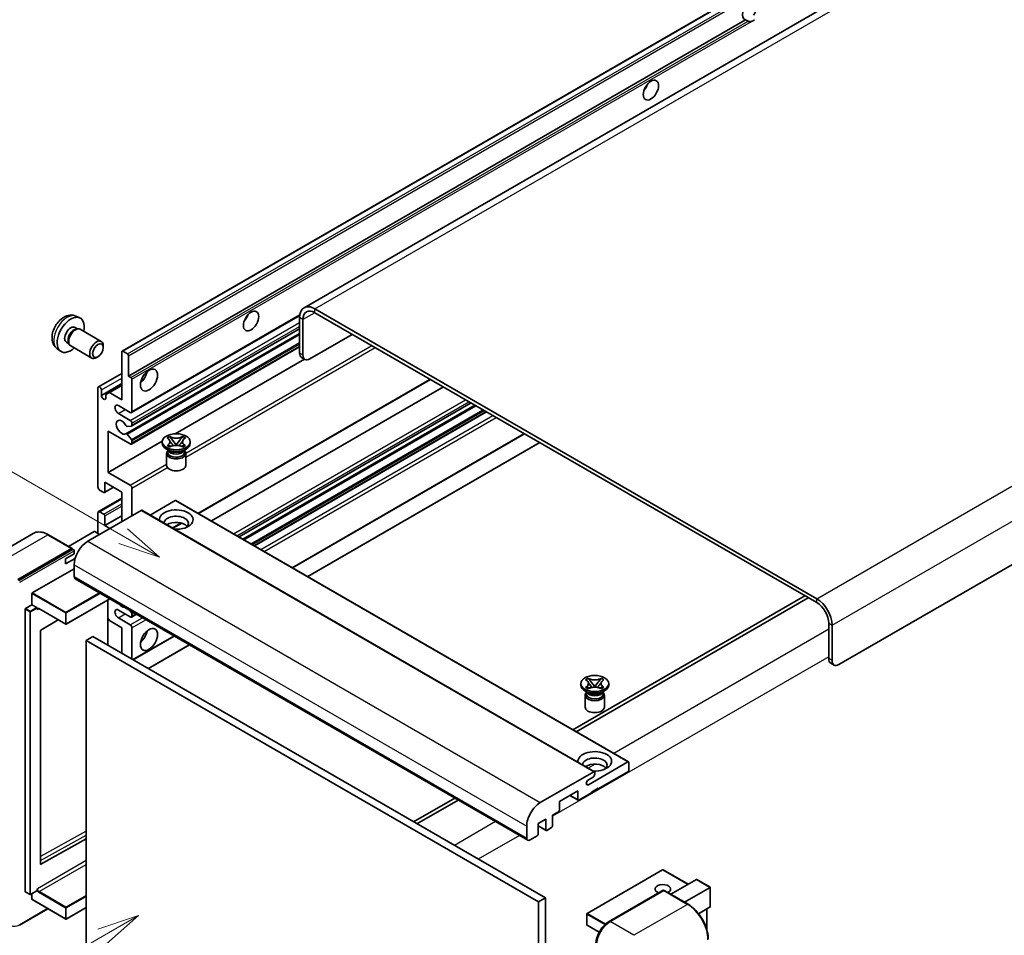
# Model space of a CAD drawing. Units: millimetres. Extents: x -2 to 10625, y 2 to 1547.
# Drawn here: x 117 to 351, y 706 to 924 of the extents above; entities that cross this region are included whole.
import ezdxf

# ---------------------------------------------------------------- set-up
doc = ezdxf.new("R2010")
doc.units = ezdxf.units.MM
doc.layers.add('Symbol (TK)', color=100, linetype='Continuous', lineweight=18, true_color=0x00ff3f)
doc.layers.add('Visible (ISO)', color=7, linetype='Continuous', lineweight=35)
doc.layers.add('Visible Narrow (ISO)', color=7, linetype='Continuous', lineweight=25)
doc.styles.add('Note Text (TK2)', font='MS PGothic.ttf')

# ---------------------------------------------------------------- blocks, each defined once
blk = doc.blocks.new('バルーン11')
at = {"layer": 'Symbol (TK)', "color": 100, "true_color": 0x00ff40}
for p, q in [((50.396, 207.835), (40.704, 213.431)), ((52.561, 206.585), (50.646, 208.268)), ((50.396, 207.835), (52.561, 206.585)), ((50.146, 207.402), (52.561, 206.585))]:
    blk.add_line(p, q, dxfattribs=at)
at = {"layer": 'Symbol (TK)'}
blk.add_circle((38.106, 214.931), 3, dxfattribs=at)
at = {"layer": 'Symbol (TK)', "color": 7, "insert": (38.106, 214.913), "char_height": 2, "attachment_point": 5, "style": 'Note Text (TK2)'}
blk.add_mtext('4', dxfattribs=at)
blk = doc.blocks.new('バルーン13')
at = {"layer": 'Symbol (TK)', "color": 100, "true_color": 0x00ff40}
for p, q in [((51.312, 185.321), (48.897, 184.504)), ((49.147, 184.071), (51.312, 185.321)), ((49.397, 183.638), (51.312, 185.321)), ((49.147, 184.071), (41.49, 179.65))]:
    blk.add_line(p, q, dxfattribs=at)
at = {"layer": 'Symbol (TK)'}
blk.add_circle((38.892, 178.15), 3, dxfattribs=at)
at = {"layer": 'Symbol (TK)', "color": 7, "insert": (38.892, 178.126), "char_height": 2, "attachment_point": 5, "style": 'Note Text (TK2)'}
blk.add_mtext('1', dxfattribs=at)

msp = doc.modelspace()

# ---------------------------------------------------------------- linework, layer by layer
at = {"layer": 'Visible (ISO)'}
for p, q in [((345.5412, 948.4404), (184.3208, 855.3598)), ((141.1023, 845.0675), (300.7064, 937.215)), ((142.6476, 839.1251), (289.1918, 923.7324)), ((289.7574, 923.4058), (289.1918, 923.7324)), ((470.9471, 862.8035), (311.343, 770.656)), ((143.3373, 830.4652), (183.2861, 853.5297)), ((306.0903, 786.2861), (186.8922, 855.1051)), ((306.0903, 785.353), (186.8922, 854.172)), ((130.1441, 853.3567), (131.0494, 852.9561)), ((183.2557, 853.0055), (183.2557, 844.6073)), ((184.0638, 852.539), (184.0638, 844.1407)), ((129.9296, 850.69), (130.5276, 850.3448)), ((130.2873, 850.3313), (130.7057, 850.3548)), ((131.1837, 850.2493), (136.1702, 847.3704)), ((142.0128, 825.4546), (183.2557, 849.2662)), ((143.3847, 827.2944), (183.2557, 850.3139)), ((185.6801, 843.2076), (195.7816, 849.0397)), ((127.8894, 847.1561), (128.4873, 846.8109)), ((128.3789, 847.0257), (128.5677, 846.6516)), ((125.6871, 845.637), (126.4868, 845.0533)), ((128.898, 846.2904), (133.8845, 843.4114)), ((136.6437, 845.9236), (136.6436, 846.3245)), ((141.0313, 833.5263), (141.0313, 844.9105)), ((141.2738, 845.0505), (142.4051, 844.3973)), ((143.3373, 823.0001), (183.2557, 846.047)), ((135.3742, 843.7247), (135.027, 843.5244)), ((142.6476, 843.9774), (142.6476, 839.1251)), ((153.7103, 825.4497), (184.4045, 843.171)), ((184.5372, 843.0944), (183.7291, 843.5609)), ((135.4928, 836.5873), (141.0313, 839.7849)), ((136.1826, 834.5527), (141.0313, 837.3521)), ((142.6476, 839.1251), (143.2133, 838.7985)), ((143.4557, 838.3786), (143.4557, 830.7268)), ((159.2394, 806.5199), (214.3337, 838.3286)), ((135.3745, 812.7639), (135.3745, 836.3257)), ((136.1826, 835.8591), (136.1826, 834.5527)), ((137.2736, 834.7627), (138.0817, 835.2292)), ((138.0817, 835.2292), (141.0313, 836.9322)), ((138.0817, 835.2292), (141.0313, 833.5263)), ((162.3045, 804.7502), (217.3989, 836.559)), ((137.2736, 833.9228), (137.2736, 834.7627)), ((168.8943, 800.9456), (223.9886, 832.7543)), ((143.0516, 830.4936), (140.2232, 832.1265)), ((140.2232, 830.2603), (143.0516, 828.6273)), ((169.7855, 800.4311), (224.8798, 832.2398)), ((172.5734, 798.8215), (227.6677, 830.6302)), ((143.4557, 827.9274), (143.4557, 827.4514)), ((137.7988, 826.0611), (137.7988, 816.2632)), ((143.0516, 823.0284), (137.7988, 826.0611)), ((143.3345, 827.2789), (142.3055, 827.187)), ((181.5575, 793.6346), (236.6518, 825.4433)), ((137.7988, 816.2632), (150.6565, 823.6866)), ((142.3029, 825.3333), (143.332, 824.072)), ((143.4557, 823.7565), (143.4557, 823.2617)), ((150.647, 823.1684), (150.647, 823.5417)), ((151.7928, 824.4359), (152.4124, 824.7936)), ((151.8548, 824.4002), (151.7928, 824.4359)), ((152.4124, 824.7936), (152.4743, 824.7579)), ((152.4124, 824.7936), (152.4834, 824.702)), ((153.1166, 823.8857), (153.9605, 822.7976)), ((153.9621, 822.7976), (154.806, 823.8857)), ((155.4391, 824.702), (155.5102, 824.7936)), ((155.4482, 824.7579), (155.5102, 824.7936)), ((155.5102, 824.7936), (156.1297, 824.4359)), ((156.1297, 824.4359), (156.0678, 824.4002)), ((157.2756, 823.1684), (157.2756, 823.5417)), ((185.194, 791.535), (240.2883, 823.3437)), ((152.345, 821.3954), (151.6177, 821.8154)), ((151.6756, 820.7772), (151.6756, 817.9428)), ((151.7928, 822.6474), (151.8548, 822.6832)), ((152.4124, 822.2897), (151.7928, 822.6474)), ((151.7928, 822.6474), (151.8639, 822.6378)), ((152.0689, 821.4096), (151.9516, 821.6226)), ((151.9756, 821.5791), (151.9756, 821.0222)), ((152.4743, 822.3255), (152.4124, 822.2897)), ((152.497, 822.5526), (152.865, 822.503)), ((153.7507, 822.675), (153.9613, 822.7966)), ((153.9613, 822.797), (153.9613, 822.7966)), ((153.9613, 822.7966), (154.1719, 822.675)), ((155.0575, 822.503), (155.4255, 822.5526)), ((155.5102, 822.2897), (155.4482, 822.3255)), ((156.1297, 822.6474), (155.5102, 822.2897)), ((155.5775, 821.3954), (156.3048, 821.8154)), ((155.8536, 821.4096), (155.9709, 821.6226)), ((155.947, 821.5791), (155.947, 821.0222)), ((156.0587, 822.6378), (156.1297, 822.6474)), ((156.0678, 822.6832), (156.1297, 822.6474)), ((156.247, 820.7772), (156.247, 817.9428)), ((137.7988, 816.2632), (143.0516, 813.2305)), ((136.9907, 813.9303), (136.9907, 811.6441)), ((141.0313, 811.5975), (136.9907, 813.9303)), ((136.7483, 811.5042), (135.7785, 812.0641)), ((136.9197, 811.4872), (139.071, 812.7293)), ((141.0313, 804.5989), (141.0313, 811.5975)), ((143.4557, 812.5306), (143.4557, 805.9987)), ((135.4928, 806.9601), (141.0313, 810.1578)), ((153.7188, 809.5912), (147.7583, 806.1499)), ((153.8903, 809.6082), (261.3705, 747.5545)), ((145.6376, 807.2584), (132.9501, 799.9333)), ((135.7785, 806.9318), (136.7483, 806.3719)), ((145.809, 807.2754), (253.2893, 745.2216)), ((135.3745, 801.7995), (135.3745, 806.6985)), ((136.9907, 803.6658), (141.0313, 805.9987)), ((136.9907, 805.952), (136.9907, 803.6658)), ((134.4855, 802.2194), (128.3871, 798.6985)), ((135.7785, 801.5662), (134.6472, 802.2194)), ((136.9907, 803.6658), (138.2029, 802.966)), ((153.1785, 803.0206), (155.2791, 804.2334)), ((120.0261, 801.7892), (107.2982, 794.4408)), ((129.2544, 798.1978), (123.5975, 801.4638)), ((116.3836, 790.8351), (129.1115, 798.1836)), ((116.3836, 790.6485), (129.3095, 798.1113)), ((129.3095, 798.1113), (129.5115, 797.9946)), ((129.7176, 796.9005), (129.7176, 797.6471)), ((127.6973, 795.7341), (129.7176, 796.9005)), ((127.6973, 794.5677), (129.9535, 795.8703)), ((127.6973, 794.5677), (127.6973, 795.7341)), ((119.7777, 787.6625), (129.7176, 793.4013)), ((129.7176, 794.3344), (129.7176, 791.535)), ((129.9543, 791.0118), (237.4345, 728.9581)), ((119.6969, 784.8164), (119.6969, 787.5225)), ((138.2249, 786.2368), (127.8353, 780.2384)), ((137.7515, 785.9635), (137.7515, 775.2324)), ((303.2618, 786.9859), (248.1675, 755.1772)), ((248.9756, 754.7107), (304.0699, 786.5194)), ((118.0807, 716.7906), (118.0807, 783.7899)), ((118.1615, 783.9299), (119.6969, 784.8164)), ((119.6969, 784.8164), (120.8283, 784.1632)), ((120.9091, 783.9595), (120.9091, 784.0232)), ((121.3368, 783.9243), (127.721, 780.2384)), ((143.0516, 781.9703), (140.2232, 783.6033)), ((142.8924, 783.542), (143.3345, 782.9921)), ((125.9382, 781.2677), (121.7967, 778.7984)), ((138.0817, 781.1072), (137.7515, 781.6791)), ((141.0313, 779.4042), (138.0817, 781.1072)), ((140.2232, 781.737), (143.0516, 780.104)), ((143.3373, 781.942), (144.5005, 782.6136)), ((143.4557, 782.6797), (143.4557, 782.2036)), ((121.7172, 778.6592), (121.7172, 723.321)), ((141.0313, 773.3388), (141.0313, 779.4042)), ((143.4557, 779.4042), (143.4557, 771.9391)), ((308.9187, 772.0557), (308.9187, 780.454)), ((309.7268, 771.5892), (309.7268, 779.9874)), ((134.1623, 777.3046), (132.546, 776.3715)), ((132.546, 703.5867), (132.546, 776.3715)), ((132.546, 776.3715), (240.0263, 714.3178)), ((134.1623, 777.3046), (241.6425, 715.2509)), ((143.7177, 771.7878), (153.4845, 777.4266)), ((147.3543, 769.6882), (157.1211, 775.3271)), ((309.3921, 771.0094), (310.2002, 770.5428)), ((251.1918, 767.0479), (251.8114, 767.4056)), ((251.2538, 767.0121), (251.1918, 767.0479)), ((251.8114, 767.4056), (251.8733, 767.3698)), ((251.8114, 767.4056), (251.8824, 767.314)), ((254.8381, 767.314), (254.9092, 767.4056)), ((254.8472, 767.3698), (254.9092, 767.4056)), ((254.9092, 767.4056), (255.5287, 767.0479)), ((255.5287, 767.0479), (255.4668, 767.0121)), ((250.046, 765.7804), (250.046, 766.1536)), ((251.1918, 765.2594), (251.2538, 765.2951)), ((251.8114, 764.9017), (251.1918, 765.2594)), ((251.1918, 765.2594), (251.2629, 765.2498)), ((251.8733, 764.9374), (251.8114, 764.9017)), ((251.896, 765.1645), (252.264, 765.115)), ((252.5156, 766.4976), (253.3595, 765.4096)), ((253.1497, 765.2869), (253.3603, 765.4085)), ((253.3603, 765.409), (253.3603, 765.4085)), ((253.3603, 765.4085), (253.5709, 765.2869)), ((253.3611, 765.4096), (254.205, 766.4976)), ((254.4565, 765.115), (254.8245, 765.1645)), ((254.9092, 764.9017), (254.8472, 764.9374)), ((255.5287, 765.2594), (254.9092, 764.9017)), ((255.4577, 765.2498), (255.5287, 765.2594)), ((255.4668, 765.2951), (255.5287, 765.2594)), ((256.6746, 765.7804), (256.6746, 766.1536)), ((251.744, 764.0074), (251.0167, 764.4273)), ((251.0746, 763.3892), (251.0746, 760.5548)), ((251.4679, 764.0216), (251.3507, 764.2345)), ((251.3746, 764.1911), (251.3746, 763.6341)), ((254.9765, 764.0074), (255.7038, 764.4273)), ((255.2526, 764.0216), (255.3699, 764.2345)), ((255.346, 764.1911), (255.346, 763.6341)), ((255.646, 763.3892), (255.646, 760.5548)), ((251.8451, 742.137), (261.1991, 747.5375)), ((261.4415, 747.3975), (261.4415, 745.6246)), ((240.4303, 737.8795), (253.1179, 745.2047)), ((252.9562, 743.9449), (251.8451, 743.3034)), ((253.3603, 745.0647), (253.3603, 744.6448)), ((261.1991, 745.2047), (254.1684, 741.1455)), ((254.1684, 741.3321), (252.5522, 740.399)), ((254.1684, 741.1455), (254.1684, 741.3321)), ((220.0946, 738.9693), (210.3278, 733.3305)), ((249.3197, 740.6789), (244.9558, 738.1595)), ((247.4414, 739.5945), (249.3907, 738.4691)), ((249.3197, 738.626), (249.3197, 740.6789)), ((252.5522, 740.2124), (249.5621, 738.4861)), ((252.5522, 740.399), (252.5522, 740.2124)), ((254.0068, 741.2388), (254.1684, 741.1455)), ((211.1359, 732.8639), (220.9027, 738.5027)), ((244.9558, 738.1595), (244.9558, 736.1065)), ((244.7134, 735.6866), (243.3396, 734.8935)), ((243.3396, 734.8935), (243.3396, 732.374)), ((237.1978, 729.4813), (237.1978, 732.2807)), ((241.7233, 733.9603), (239.9455, 732.9339)), ((239.9455, 732.9339), (239.9455, 730.4144)), ((239.9455, 732.3513), (241.7943, 731.2839)), ((241.7233, 731.4409), (241.7233, 733.9603)), ((243.0971, 731.9541), (241.9658, 731.3009)), ((239.703, 729.9945), (238.006, 729.0147)), ((121.7967, 723.2736), (132.546, 729.2768)), ((269.4656, 721.9285), (251.5253, 711.5707)), ((275.5363, 718.4895), (269.5799, 721.9285)), ((271.4247, 716.1157), (277.5231, 719.6366)), ((280.7891, 717.7897), (277.6039, 719.6286)), ((118.1043, 716.7383), (119.2357, 716.0851)), ((120.8854, 716.9715), (119.35, 716.0851)), ((119.6969, 714.9243), (119.6969, 716.2853)), ((120.9091, 717.0239), (120.9091, 717.0876)), ((256.6519, 709.5962), (269.5819, 717.0613)), ((269.7248, 717.0005), (256.9968, 709.6521)), ((269.7207, 717.0448), (269.7652, 717.0191)), ((275.5245, 713.7487), (269.8676, 717.0147)), ((274.6572, 714.2494), (280.7556, 717.7704)), ((280.7556, 717.7704), (280.7891, 717.7897)), ((280.7891, 717.7897), (280.7891, 713.1787)), ((119.7206, 714.872), (127.721, 710.2529)), ((241.6425, 715.2509), (240.0263, 714.3178)), ((240.0263, 714.3178), (240.0263, 641.5329)), ((241.6425, 715.2509), (241.6425, 642.4661)), ((116.7285, 708.7748), (123.5049, 712.6871)), ((132.546, 712.9727), (127.8353, 710.2529)), ((251.4681, 711.4717), (251.4681, 708.8589)), ((280.7556, 713.1047), (278.0083, 711.5185)), ((279.981, 712.6574), (279.981, 707.6801)), ((254.3854, 707.1086), (251.5253, 708.7599))]:
    msp.add_line(p, q, dxfattribs=at)
for centre, start, end in [((127.7781, 780.3373), 240, 300), ((269.5227, 721.8295), 60, 120), ((119.2928, 716.184), 240, 300), ((251.5824, 711.4717), 120, 180), ((127.7781, 710.3519), 240, 300), ((251.5824, 708.8589), 180, 240)]:
    msp.add_arc(centre, 0.1143, start, end, dxfattribs=at)
for centre, major_axis, start_param, end_param in [((290.1298, 925.907), (-1.2, -2.0785), 1.37108371, 6.48289793), ((290.938, 925.4404), (-1.2, -2.0785), 0.56674497, 1.00405136), ((264.2699, 908.4107), (1.2857, 2.2269), 4.37255207, 5.05222589), ((169.3156, 853.5887), (1.2857, 2.2269), 4.37255207, 5.05222589), ((186.8922, 850.906), (-2.5714, 4.4538), 5.49778714, 7.06858347), ((186.8922, 850.906), (-2, 3.4641), 5.49778714, 7.06858347), ((128.9095, 848.923), (2.2857, 3.959), 5.23598776, 10.47197551), ((128.9095, 848.923), (1.0201, 1.7669), 0, 3.14159264), ((129.6938, 848.4702), (1.0201, 1.7669), 0.36144194, 2.78015071), ((130.0409, 848.2698), (1.1429, 1.9795), 0, 3.14159265), ((135.0274, 845.3909), (1.1429, 1.9795), 5.49801994, 10.20994333), ((141.2738, 844.7706), (-0.1714, 0.2969), 5.49778714, 7.06858347), ((142.4051, 844.1174), (0.1714, -0.2969), 0.78539816, 2.35619449), ((184.8719, 845.5404), (-1.1429, -1.9795), 5.49778714, 6.28318531), ((185.6801, 845.0738), (-1.1429, -1.9795), 5.49778714, 7.06858347), ((145.0719, 839.5917), (1.4286, 2.4744), 4.15479015, 5.26998781), ((143.2133, 838.5185), (0.1714, -0.2969), 0.78539816, 2.35619449), ((135.7785, 836.0924), (-0.2857, 0.4949), 3.92699082, 7.06858347), ((136.7281, 834.3121), (0.3884, -0.6727), 4.04450246, 6.95107183), ((140.2232, 831.1934), (-0.5714, 0.9897), 5.49778714, 8.6393798), ((143.0516, 830.9601), (0.2857, -0.4949), 5.49778714, 7.06858347), ((141.0313, 826.9943), (-0.9143, 1.5836), 4.64831773, 9.48877222), ((143.0516, 828.1607), (0.2857, -0.4949), 0.78539816, 2.35619449), ((142.1842, 825.1577), (-0.1714, 0.2969), 4.98615215, 6.34717957), ((142.1843, 827.4994), (0.1714, -0.2969), 4.64831773, 6.02138592), ((143.2133, 827.5913), (0.1714, -0.2969), 6.02138592, 7.06858347), ((143.0516, 823.495), (0.2857, -0.4949), 5.49778714, 7.06858347), ((143.2133, 823.8964), (0.1714, -0.2969), 0.78539816, 1.8445595), ((153.9613, 823.1684), (-3.3143, 0), 0, 3.14159265), ((153.9613, 820.7772), (-2.2857, 0), 5.76506171, 9.94290156), ((153.9613, 821.0222), (-1.9857, 0), 0, 2.35619449), ((153.9613, 821.757), (1.9857, 0), 3.44947975, 5.97529822), ((153.9613, 822.3286), (-2.2857, 0), 0.78539816, 2.35619449), ((153.9613, 821.0222), (1.9857, 0), 5.49778714, 6.28318531), ((153.9613, 817.9428), (-2.2857, 0), 0, 3.14159265), ((135.7785, 812.5306), (-0.2857, 0.4949), 0.78539816, 2.35619449), ((136.7483, 811.7841), (0.1714, -0.2969), 5.49778714, 7.06858347), ((143.0516, 812.7639), (0.2857, -0.4949), 0.78539816, 2.35619449), ((153.7188, 809.3113), (0.1714, 0.2969), 0, 0.78539816), ((135.7785, 806.4652), (-0.2857, 0.4949), 5.49778714, 7.06858347), ((145.6376, 806.9784), (0.1714, 0.2969), 0, 0.78539816), ((153.9613, 805.0655), (-4, 0), 1.4859354, 6.36804624), ((136.7483, 806.092), (0.1714, -0.2969), 0.78539816, 2.35619449), ((153.9613, 804.179), (2.9143, 0), 5.6701034, 9.38273142), ((153.9613, 802.7327), (-2.9143, 0), 3.585875, 5.56675786), ((134.5663, 802.1728), (0.1143, 0), 0.78539816, 2.35619449), ((132.9501, 796.2007), (-2.2857, -3.959), 3.92699082, 5.49778714), ((129.1115, 797.9503), (0.1429, 0.2474), 5.69914506, 7.06858347), ((129.5156, 797.7637), (-0.1429, 0.2474), 3.92699082, 4.85428603), ((130.5257, 792.0016), (-0.5714, -0.9897), 5.49778714, 6.28318531), ((119.7777, 787.5692), (0.0571, 0.099), 0.78539816, 2.35619449), ((306.0903, 782.087), (-2.5714, 4.4538), 3.92699082, 5.49778714), ((118.1615, 783.8366), (0.0571, 0.099), 0.78539816, 2.35619449), ((120.8283, 784.0699), (0.0571, -0.099), 0.78539816, 2.35619449), ((140.2232, 782.6702), (-0.5714, 0.9897), 5.49778714, 8.6393798), ((141.0313, 785.9362), (0.9143, -1.5836), 5.01109219, 5.9844821), ((306.0903, 782.087), (-2, 3.4641), 3.92699082, 5.49778714), ((143.0516, 782.4369), (0.2857, -0.4949), 5.49778714, 7.06858347), ((143.2133, 782.8196), (0.1714, -0.2969), 0.78539816, 1.83259571), ((121.798, 778.7059), (-0.0571, -0.099), 3.9433445, 5.49778714), ((143.0516, 779.6375), (0.2857, -0.4949), 0.78539816, 2.35619449), ((145.0719, 778.0045), (1.4286, 2.4744), 4.15479015, 5.26998781), ((310.5349, 772.9889), (-1.1429, -1.9795), 5.49778714, 6.28318531), ((311.343, 772.5223), (-1.1429, -1.9795), 5.49778714, 7.06858347), ((253.3603, 765.7804), (-3.3143, 0), 0, 3.14159265), ((253.3603, 763.3892), (-2.2857, 0), 5.76506171, 9.94290156), ((253.3603, 763.6341), (-1.9857, 0), 0, 2.35619449), ((253.3603, 764.369), (1.9857, 0), 3.44947975, 5.97529822), ((253.3603, 764.9405), (-2.2857, 0), 0.78539816, 2.35619449), ((253.3603, 763.6341), (1.9857, 0), 5.49778714, 6.28318531), ((253.3603, 760.5548), (-2.2857, 0), 0, 3.14159265), ((253.3603, 747.6775), (-4, 0), 1.4859354, 6.36804624), ((253.3603, 746.791), (2.9143, 0), 5.6701034, 9.38273142), ((253.3603, 745.3446), (-2.9143, 0), 3.585875, 5.56675786), ((261.1991, 747.2576), (0.1714, 0.2969), 5.49778714, 7.06858347), ((252.9562, 744.4115), (-0.2857, -0.4949), 0.78539816, 2.35619449), ((253.1179, 744.9247), (0.1714, 0.2969), 5.49778714, 7.06858347), ((261.1991, 745.4846), (-0.1714, -0.2969), 0.78539816, 2.35619449), ((251.8451, 742.7202), (-0.3571, -0.6186), 3.92699082, 7.06858347), ((240.4303, 734.147), (2.2857, 3.959), 0.78539816, 2.35619449), ((249.5621, 738.766), (-0.1714, -0.2969), 5.49778714, 7.06858347), ((244.7134, 735.9666), (-0.1714, -0.2969), 0.78539816, 2.35619449), ((243.0971, 732.234), (-0.1714, -0.2969), 0.78539816, 2.35619449), ((239.703, 730.2744), (-0.1714, -0.2969), 0.78539816, 2.35619449), ((241.9658, 731.5808), (-0.1714, -0.2969), 5.49778714, 7.06858347), ((238.006, 729.9478), (-0.5714, -0.9897), 5.49778714, 7.06858347), ((121.798, 723.3677), (-0.0571, -0.099), 5.49778714, 7.05222979), ((269.5227, 717.3505), (-1.8526, 0), 2.26572777, 7.28396894), ((277.6039, 719.4967), (0.0808, -0.14), 2.35619449, 3.14159265), ((118.1615, 716.8372), (-0.0571, -0.099), 5.49778714, 6.28318531), ((120.8283, 717.0705), (0.0571, -0.099), 0, 0.78539816), ((269.7248, 716.8139), (-0.1429, 0.2474), 6.14128825, 6.28318531), ((269.7248, 716.7672), (0.1429, 0.2474), 0, 0.78539816), ((119.7777, 714.9709), (-0.0571, -0.099), 5.49778714, 6.28318531), ((280.6748, 713.2446), (-0.0808, 0.14), 3.14159265, 3.92699082), ((256.9968, 705.9195), (-2.2857, -3.959), 3.92699082, 5.49778714)]:
    msp.add_ellipse(centre, major_axis=major_axis, ratio=0.57735027, start_param=start_param, end_param=end_param, dxfattribs=at)
for centre, major_axis in [((266.6943, 907.0109), (-1.2857, -2.2269)), ((171.74, 852.189), (-1.2857, -2.2269)), ((135.3745, 845.1905), (0.8975, 1.5545)), ((147.4963, 838.1919), (-1.4286, -2.4744)), ((153.9613, 823.5417), (3.3143, 0)), ((147.4963, 776.6048), (-1.4286, -2.4744)), ((253.3603, 766.1536), (3.3143, 0))]:
    msp.add_ellipse(centre, major_axis=major_axis, ratio=0.57735027, dxfattribs=at)
for points, knots in [([(290.5698, 923.315), (290.4818, 923.2867), (290.3941, 923.2696), (290.2365, 923.2625), (290.1479, 923.2694), (290.0292, 923.296), (289.9834, 923.3089), (289.9123, 923.3336), (289.8776, 923.3472), (289.8123, 923.3764), (289.7817, 923.3918), (289.7574, 923.4058)], [-0.0853709179, -0.0853709179, -0.0853709179, -0.0853709179, -0.0545116262, -0.0545116262, -0.0293355354, -0.0293355354, -0.0179856969, -0.0179856969, -0.0089928485, -0.0089928485, 0, 0, 0, 0]), ([(130.1441, 853.3567), (129.852, 853.486), (129.5419, 853.56), (128.9009, 853.6123), (128.5734, 853.5786), (127.8835, 853.4145), (127.5342, 853.2612), (126.8128, 852.8352), (126.4567, 852.5401), (125.8046, 851.857), (125.5131, 851.464), (125.0274, 850.6276), (124.8323, 850.1851), (124.554, 849.2639), (124.4707, 848.7851), (124.4661, 847.827), (124.5354, 847.3443), (124.8772, 846.52), (125.094, 846.1759), (125.4839, 845.7968), (125.5825, 845.7134), (125.6871, 845.637)], [0.84730152, 0.84730152, 0.84730152, 0.84730152, 1.05226137, 1.05226137, 1.28485125, 1.28485125, 1.58220865, 1.58220865, 1.9574686, 1.9574686, 2.35189349, 2.35189349, 2.74172985, 2.74172985, 3.13599765, 3.13599765, 3.51030353, 3.51030353, 3.78196582, 3.78196582, 3.86508746, 3.86508746, 3.86508746, 3.86508746]), ([(151.8548, 824.4002), (152.0511, 824.2868), (152.2066, 824.1521), (152.4193, 823.8538), (152.4731, 823.6929), (152.4682, 823.3747), (152.4137, 823.2204), (152.2044, 822.9293), (152.0497, 822.7957), (151.8548, 822.6832)], [0, 0, 0, 0, 0.072885793, 0.072885793, 0.146658287, 0.146658287, 0.217581823, 0.217581823, 0.289952455, 0.289952455, 0.289952455, 0.289952455]), ([(152.4572, 823.6787), (152.4627, 823.6707), (152.4693, 823.6613), (152.485, 823.6395), (152.4944, 823.6267), (152.5173, 823.5965), (152.5311, 823.5787), (152.5683, 823.5316), (152.5923, 823.5021), (152.6642, 823.4152), (152.7126, 823.3582), (152.8897, 823.1508), (153.0194, 823.0028), (153.1825, 822.7856), (153.2251, 822.7255), (153.2708, 822.6479), (153.2794, 822.6325), (153.2875, 822.6171)], [0.066291801, 0.066291801, 0.066291801, 0.066291801, 0.070187519, 0.070187519, 0.074729259, 0.074729259, 0.080731294, 0.080731294, 0.090656636, 0.090656636, 0.110328674, 0.110328674, 0.162837598, 0.162837598, 0.181946023, 0.181946023, 0.186576357, 0.186576357, 0.186576357, 0.186576357]), ([(155.4482, 824.7579), (155.2519, 824.6445), (155.0186, 824.5547), (154.502, 824.4319), (154.2233, 824.4008), (153.6721, 824.4037), (153.4049, 824.4352), (152.9007, 824.556), (152.6693, 824.6453), (152.4743, 824.7579)], [0, 0, 0, 0, 0.072885793, 0.072885793, 0.146658287, 0.146658287, 0.217581823, 0.217581823, 0.289952455, 0.289952455, 0.289952455, 0.289952455]), ([(153.1166, 823.8857), (153.0463, 823.9762), (152.9797, 824.065), (152.8224, 824.2718), (152.7586, 824.3544), (152.5992, 824.5559), (152.5412, 824.6275), (152.4834, 824.702)], [0, 0, 0, 0, 0.0306367579, 0.0306367579, 0.0633579056, 0.0633579056, 0.093091513, 0.093091513, 0.093091513, 0.093091513]), ([(154.6351, 822.6171), (154.6355, 822.6178), (154.6359, 822.6186), (154.6535, 822.6522), (154.6732, 822.6847), (154.7295, 822.7711), (154.7682, 822.8239), (154.8946, 822.9884), (154.9861, 823.0961), (155.144, 823.2811), (155.2106, 823.3585), (155.3013, 823.4669), (155.3259, 823.4968), (155.3661, 823.5465), (155.3819, 823.5664), (155.4129, 823.6063), (155.4283, 823.6267), (155.4485, 823.6546), (155.4549, 823.6636), (155.4621, 823.6741), (155.4638, 823.6764), (155.4653, 823.6787)], [0.018093213, 0.018093213, 0.018093213, 0.018093213, 0.018320555, 0.018320555, 0.028222973, 0.028222973, 0.045383463, 0.045383463, 0.082990685, 0.082990685, 0.109990992, 0.109990992, 0.120123365, 0.120123365, 0.126810052, 0.126810052, 0.133730941, 0.133730941, 0.137307073, 0.137307073, 0.138410721, 0.138410721, 0.138410721, 0.138410721]), ([(155.4391, 824.702), (155.3751, 824.6195), (155.3082, 824.5371), (155.1386, 824.3219), (155.0787, 824.2438), (154.9256, 824.0421), (154.868, 823.9657), (154.806, 823.8857)], [0, 0, 0, 0, 0.0279076229, 0.0279076229, 0.0541181619, 0.0541181619, 0.0746286333, 0.0746286333, 0.0746286333, 0.0746286333]), ([(156.0678, 822.6832), (155.8714, 822.7965), (155.7159, 822.9312), (155.5032, 823.2295), (155.4494, 823.3904), (155.4544, 823.7086), (155.5089, 823.8629), (155.7181, 824.154), (155.8728, 824.2876), (156.0678, 824.4002)], [0, 0, 0, 0, 0.072885793, 0.072885793, 0.146658287, 0.146658287, 0.217581823, 0.217581823, 0.289952455, 0.289952455, 0.289952455, 0.289952455]), ([(152.497, 822.5526), (152.4268, 822.5621), (152.3571, 822.5721), (152.1955, 822.5948), (152.1313, 822.6035), (151.9762, 822.6235), (151.9216, 822.6301), (151.8639, 822.6378)], [0, 0, 0, 0, 0.0306367579, 0.0306367579, 0.0633579056, 0.0633579056, 0.093091513, 0.093091513, 0.093091513, 0.093091513]), ([(152.4743, 822.3255), (152.6707, 822.4388), (152.904, 822.5286), (153.4206, 822.6514), (153.6993, 822.6825), (154.2505, 822.6796), (154.5177, 822.6481), (155.0219, 822.5274), (155.2533, 822.438), (155.4482, 822.3255)], [0, 0, 0, 0, 0.072885793, 0.072885793, 0.146658287, 0.146658287, 0.217581823, 0.217581823, 0.289952455, 0.289952455, 0.289952455, 0.289952455]), ([(153.9613, 822.797), (153.9613, 822.797), (153.9612, 822.797), (153.9611, 822.7971), (153.961, 822.7971), (153.9609, 822.7972), (153.9608, 822.7973), (153.9607, 822.7973), (153.9607, 822.7974), (153.9606, 822.7974), (153.9606, 822.7975), (153.9606, 822.7975), (153.9605, 822.7975), (153.9605, 822.7975), (153.9605, 822.7975), (153.9605, 822.7976), (153.9605, 822.7976), (153.9605, 822.7976), (153.9605, 822.7976), (153.9605, 822.7976), (153.9605, 822.7976), (153.9605, 822.7976)], [0.0000813589658, 0.0000813589658, 0.0000813589658, 0.0000813589658, 0.0000886547804, 0.0000886547804, 0.0001116313423, 0.0001116313423, 0.0001345645454, 0.0001345645454, 0.0001458173852, 0.0001458173852, 0.0001568303456, 0.0001568303456, 0.000162226718, 0.000162226718, 0.0001648942266, 0.0001648942266, 0.0001675401949, 0.0001675401949, 0.0001688548644, 0.0001688548644, 0.0001712783269, 0.0001712783269, 0.0001712783269, 0.0001712783269]), ([(153.9621, 822.7976), (153.9621, 822.7976), (153.9621, 822.7976), (153.962, 822.7976), (153.962, 822.7975), (153.962, 822.7975), (153.962, 822.7975), (153.962, 822.7975), (153.9619, 822.7974), (153.9619, 822.7974), (153.9619, 822.7974), (153.9618, 822.7973), (153.9618, 822.7973), (153.9617, 822.7972), (153.9616, 822.7972), (153.9614, 822.7971), (153.9614, 822.797), (153.9613, 822.797)], [0, 0, 0, 0, 0.0000052612573, 0.0000052612573, 0.0000106101267, 0.0000106101267, 0.0000160401592, 0.0000160401592, 0.0000215441929, 0.0000215441929, 0.0000327423002, 0.0000327423002, 0.0000441350315, 0.0000441350315, 0.0000671979136, 0.0000671979136, 0.0000901023593, 0.0000901023593, 0.0000901023593, 0.0000901023593]), ([(156.0587, 822.6378), (155.9947, 822.6292), (155.932, 822.6217), (155.766, 822.6002), (155.7053, 822.5918), (155.5475, 822.5695), (155.4876, 822.561), (155.4255, 822.5526)], [0, 0, 0, 0, 0.0279076229, 0.0279076229, 0.0541181619, 0.0541181619, 0.0746286333, 0.0746286333, 0.0746286333, 0.0746286333]), ([(123.5975, 801.4638), (123.343, 801.6107), (123.0872, 801.7353), (122.578, 801.9361), (122.3248, 802.0124), (121.826, 802.1132), (121.5805, 802.1378), (121.1034, 802.1325), (120.8718, 802.1026), (120.4304, 801.9872), (120.2206, 801.9015), (120.0261, 801.7892)], [0, 0, 0, 0, 0.157079633, 0.157079633, 0.314159265, 0.314159265, 0.471238898, 0.471238898, 0.628318531, 0.628318531, 0.785398163, 0.785398163, 0.785398163, 0.785398163]), ([(129.6368, 797.8803), (129.6261, 797.8958), (129.6141, 797.9103), (129.5726, 797.9537), (129.5405, 797.9779), (129.5115, 797.9946)], [0.0412271589, 0.0412271589, 0.0412271589, 0.0412271589, 0.0460164086, 0.0460164086, 0.0567710401, 0.0567710401, 0.0567710401, 0.0567710401]), ([(121.1082, 783.9582), (121.1172, 783.9634), (121.1269, 783.9674), (121.1489, 783.9732), (121.1612, 783.9749), (121.189, 783.9752), (121.2045, 783.9737), (121.2384, 783.9669), (121.2568, 783.9615), (121.2955, 783.9462), (121.3159, 783.9363), (121.3368, 783.9243)], [5.497787144, 5.497787144, 5.497787144, 5.497787144, 5.654866776, 5.654866776, 5.811946409, 5.811946409, 5.969026042, 5.969026042, 6.126105675, 6.126105675, 6.283185307, 6.283185307, 6.283185307, 6.283185307]), ([(251.2538, 767.0121), (251.4501, 766.8988), (251.6056, 766.7641), (251.8183, 766.4658), (251.8722, 766.3049), (251.8672, 765.9866), (251.8127, 765.8324), (251.6035, 765.5413), (251.4487, 765.4077), (251.2538, 765.2951)], [0, 0, 0, 0, 0.072885793, 0.072885793, 0.146658287, 0.146658287, 0.217581823, 0.217581823, 0.289952455, 0.289952455, 0.289952455, 0.289952455]), ([(254.8472, 767.3698), (254.6509, 767.2565), (254.4176, 767.1667), (253.901, 767.0439), (253.6223, 767.0128), (253.0711, 767.0157), (252.8039, 767.0471), (252.2997, 767.1679), (252.0683, 767.2573), (251.8733, 767.3698)], [0, 0, 0, 0, 0.072885793, 0.072885793, 0.146658287, 0.146658287, 0.217581823, 0.217581823, 0.289952455, 0.289952455, 0.289952455, 0.289952455]), ([(252.5156, 766.4976), (252.4453, 766.5882), (252.3787, 766.6769), (252.2214, 766.8838), (252.1576, 766.9664), (251.9982, 767.1679), (251.9402, 767.2395), (251.8824, 767.314)], [0, 0, 0, 0, 0.0306367579, 0.0306367579, 0.0633579056, 0.0633579056, 0.093091513, 0.093091513, 0.093091513, 0.093091513]), ([(254.8381, 767.314), (254.7741, 767.2315), (254.7072, 767.1491), (254.5376, 766.9338), (254.4777, 766.8558), (254.3246, 766.6541), (254.2671, 766.5777), (254.205, 766.4976)], [0, 0, 0, 0, 0.0279076229, 0.0279076229, 0.0541181619, 0.0541181619, 0.0746286333, 0.0746286333, 0.0746286333, 0.0746286333]), ([(255.4668, 765.2951), (255.2705, 765.4085), (255.1149, 765.5432), (254.9022, 765.8415), (254.8484, 766.0024), (254.8534, 766.3206), (254.9079, 766.4749), (255.1171, 766.766), (255.2718, 766.8996), (255.4668, 767.0121)], [0, 0, 0, 0, 0.072885793, 0.072885793, 0.146658287, 0.146658287, 0.217581823, 0.217581823, 0.289952455, 0.289952455, 0.289952455, 0.289952455]), ([(251.896, 765.1645), (251.8258, 765.174), (251.7561, 765.1841), (251.5945, 765.2068), (251.5303, 765.2155), (251.3753, 765.2354), (251.3206, 765.242), (251.2629, 765.2498)], [0, 0, 0, 0, 0.0306367579, 0.0306367579, 0.0633579056, 0.0633579056, 0.093091513, 0.093091513, 0.093091513, 0.093091513]), ([(251.8563, 766.2907), (251.8617, 766.2826), (251.8683, 766.2732), (251.884, 766.2514), (251.8934, 766.2386), (251.9163, 766.2084), (251.9301, 766.1906), (251.9673, 766.1436), (251.9913, 766.1141), (252.0632, 766.0271), (252.1117, 765.9702), (252.2887, 765.7628), (252.4184, 765.6148), (252.5815, 765.3975), (252.6241, 765.3375), (252.6698, 765.2599), (252.6784, 765.2445), (252.6865, 765.229)], [0.066291801, 0.066291801, 0.066291801, 0.066291801, 0.070187519, 0.070187519, 0.074729259, 0.074729259, 0.080731294, 0.080731294, 0.090656636, 0.090656636, 0.110328674, 0.110328674, 0.162837598, 0.162837598, 0.181946023, 0.181946023, 0.186576357, 0.186576357, 0.186576357, 0.186576357]), ([(251.8733, 764.9374), (252.0697, 765.0508), (252.303, 765.1406), (252.8196, 765.2634), (253.0983, 765.2944), (253.6495, 765.2916), (253.9167, 765.2601), (254.4209, 765.1393), (254.6523, 765.05), (254.8472, 764.9374)], [0, 0, 0, 0, 0.072885793, 0.072885793, 0.146658287, 0.146658287, 0.217581823, 0.217581823, 0.289952455, 0.289952455, 0.289952455, 0.289952455]), ([(253.3603, 765.409), (253.3603, 765.409), (253.3602, 765.409), (253.3601, 765.409), (253.3601, 765.4091), (253.3599, 765.4092), (253.3598, 765.4092), (253.3597, 765.4093), (253.3597, 765.4093), (253.3596, 765.4094), (253.3596, 765.4094), (253.3596, 765.4095), (253.3596, 765.4095), (253.3595, 765.4095), (253.3595, 765.4095), (253.3595, 765.4095), (253.3595, 765.4095), (253.3595, 765.4095), (253.3595, 765.4095), (253.3595, 765.4096), (253.3595, 765.4096), (253.3595, 765.4096)], [0.0000813589658, 0.0000813589658, 0.0000813589658, 0.0000813589658, 0.0000886547804, 0.0000886547804, 0.0001116313423, 0.0001116313423, 0.0001345645454, 0.0001345645454, 0.0001458173852, 0.0001458173852, 0.0001568303456, 0.0001568303456, 0.000162226718, 0.000162226718, 0.0001648942266, 0.0001648942266, 0.0001675401949, 0.0001675401949, 0.0001688548644, 0.0001688548644, 0.0001712783269, 0.0001712783269, 0.0001712783269, 0.0001712783269]), ([(253.3611, 765.4096), (253.3611, 765.4096), (253.3611, 765.4095), (253.361, 765.4095), (253.361, 765.4095), (253.361, 765.4095), (253.361, 765.4094), (253.361, 765.4094), (253.361, 765.4094), (253.3609, 765.4094), (253.3609, 765.4093), (253.3608, 765.4093), (253.3608, 765.4092), (253.3607, 765.4092), (253.3606, 765.4091), (253.3604, 765.409), (253.3604, 765.409), (253.3603, 765.409)], [0, 0, 0, 0, 0.0000052612573, 0.0000052612573, 0.0000106101267, 0.0000106101267, 0.0000160401592, 0.0000160401592, 0.0000215441929, 0.0000215441929, 0.0000327423002, 0.0000327423002, 0.0000441350315, 0.0000441350315, 0.0000671979136, 0.0000671979136, 0.0000901023593, 0.0000901023593, 0.0000901023593, 0.0000901023593]), ([(254.0341, 765.229), (254.0345, 765.2298), (254.0349, 765.2305), (254.0525, 765.2642), (254.0722, 765.2966), (254.1285, 765.383), (254.1673, 765.4359), (254.2936, 765.6004), (254.3851, 765.708), (254.543, 765.8931), (254.6097, 765.9705), (254.7003, 766.0789), (254.7249, 766.1087), (254.7651, 766.1585), (254.7809, 766.1784), (254.8119, 766.2183), (254.8273, 766.2387), (254.8475, 766.2666), (254.8539, 766.2756), (254.8612, 766.286), (254.8628, 766.2884), (254.8643, 766.2907)], [0.018093213, 0.018093213, 0.018093213, 0.018093213, 0.018320555, 0.018320555, 0.028222973, 0.028222973, 0.045383463, 0.045383463, 0.082990685, 0.082990685, 0.109990992, 0.109990992, 0.120123365, 0.120123365, 0.126810052, 0.126810052, 0.133730941, 0.133730941, 0.137307073, 0.137307073, 0.138410721, 0.138410721, 0.138410721, 0.138410721]), ([(255.4577, 765.2498), (255.3937, 765.2412), (255.331, 765.2337), (255.165, 765.2121), (255.1043, 765.2038), (254.9465, 765.1815), (254.8866, 765.1729), (254.8245, 765.1645)], [0, 0, 0, 0, 0.0279076229, 0.0279076229, 0.0541181619, 0.0541181619, 0.0746286333, 0.0746286333, 0.0746286333, 0.0746286333]), ([(269.7207, 717.0448), (269.6917, 717.0616), (269.6629, 717.0725), (269.6253, 717.0747), (269.6142, 717.0736), (269.6035, 717.0705)], [0.1703131202, 0.1703131202, 0.1703131202, 0.1703131202, 0.1810677517, 0.1810677517, 0.1858570013, 0.1858570013, 0.1858570013, 0.1858570013]), ([(280.314, 705.4529), (280.314, 706.0407), (280.2337, 706.6688), (279.9235, 707.9502), (279.6937, 708.6032), (279.1069, 709.8745), (278.7501, 710.4925), (277.9425, 711.6363), (277.4919, 712.1619), (276.5373, 713.0711), (276.0335, 713.4548), (275.5245, 713.7487)], [1.57079633, 1.57079633, 1.57079633, 1.57079633, 1.88495559, 1.88495559, 2.19911486, 2.19911486, 2.51327412, 2.51327412, 2.82743339, 2.82743339, 3.14159265, 3.14159265, 3.14159265, 3.14159265]), ([(253.6403, 704.3798), (253.6403, 704.7526), (253.6911, 705.1488), (253.8862, 705.9548), (254.0305, 706.3645), (254.3984, 707.1615), (254.622, 707.5488), (255.1283, 708.2659), (255.411, 708.5957), (256.0114, 709.1677), (256.3291, 709.4098), (256.6519, 709.5962)], [3.14159265, 3.14159265, 3.14159265, 3.14159265, 3.45575192, 3.45575192, 3.76991118, 3.76991118, 4.08407045, 4.08407045, 4.39822972, 4.39822972, 4.71238898, 4.71238898, 4.71238898, 4.71238898])]:
    msp.add_open_spline(points, degree=3, knots=knots, dxfattribs=at)
for points in [[(120.9899, 783.6966), (120.9535, 783.7696), (120.9091, 783.8565), (120.9091, 783.9595)], [(120.9091, 717.0876), (120.9091, 717.1906), (120.9535, 717.3287), (120.9899, 717.4438)]]:
    msp.add_open_spline(points, degree=3, dxfattribs=at)
at = {"layer": 'Visible Narrow (ISO)'}
for p, q in [((186.8922, 855.1051), (348.1126, 948.1857)), ((141.2738, 845.0505), (300.8779, 937.198)), ((142.4051, 844.3973), (302.0092, 936.5448)), ((142.6476, 843.9774), (302.2517, 936.1249)), ((143.2133, 838.7985), (289.7574, 923.4058)), ((143.4557, 838.3786), (290.5698, 923.315)), ((306.0903, 786.2861), (467.3106, 879.3667)), ((309.7268, 779.9874), (470.9471, 873.068)), ((143.4557, 830.7268), (183.3176, 853.7411)), ((186.8922, 854.172), (184.0638, 852.539)), ((186.8922, 854.172), (186.8922, 855.1051)), ((143.0516, 828.6273), (183.2557, 851.8391)), ((184.0638, 852.539), (183.2557, 853.0055)), ((142.3029, 825.3333), (183.2557, 848.9774)), ((143.4557, 827.9274), (183.2557, 850.906)), ((143.4557, 827.4514), (183.2557, 850.4299)), ((143.332, 824.072), (183.2557, 847.122)), ((143.4557, 823.7565), (183.2557, 846.735)), ((143.4557, 823.2617), (183.2557, 846.2403)), ((156.2438, 820.847), (200.4283, 846.3569)), ((156.247, 819.9157), (201.2364, 845.8903)), ((184.0638, 844.1407), (183.2557, 844.6073)), ((136.1826, 835.8591), (141.0313, 838.6585)), ((159.0721, 806.6165), (214.1664, 838.4252)), ((167.5573, 801.7175), (222.6516, 833.5263)), ((168.3655, 801.251), (223.4598, 833.0597)), ((168.7939, 801.0036), (223.8882, 832.8123)), ((140.2232, 830.2603), (141.8394, 831.1934)), ((170.0396, 800.2844), (225.1339, 832.0931)), ((171.6626, 799.3474), (226.7569, 831.1561)), ((171.9938, 799.1561), (227.0881, 830.9649)), ((172.4061, 798.9181), (227.5004, 830.7268)), ((174.0223, 797.985), (229.1166, 829.7937)), ((174.8304, 797.5184), (229.9247, 829.3271)), ((181.457, 793.6925), (236.5513, 825.5013)), ((185.0936, 791.593), (240.1879, 823.4017)), ((143.0516, 813.2305), (151.6756, 818.2095)), ((143.4557, 812.5306), (151.8816, 817.3953)), ((136.9907, 811.6441), (138.9706, 812.7872)), ((135.7785, 806.9318), (141.0313, 809.9645)), ((153.7188, 809.5912), (261.1991, 747.5375)), ((136.7483, 806.3719), (141.0313, 808.8447)), ((136.9907, 805.952), (141.0313, 808.2848)), ((145.6376, 807.2584), (253.1179, 745.2047)), ((153.0111, 803.1172), (155.0488, 804.2937)), ((110.7267, 794.1011), (123.4547, 801.4496)), ((123.4547, 801.4496), (129.1115, 798.1836)), ((132.9501, 799.9333), (240.4303, 737.8795)), ((129.5115, 797.9946), (116.5856, 790.5319)), ((116.7877, 790.1819), (129.7176, 797.6471)), ((129.7176, 794.3344), (237.1978, 732.2807)), ((129.7176, 791.535), (237.1978, 729.4813)), ((119.6969, 787.5225), (127.6973, 782.9035)), ((127.7781, 783.0434), (119.7777, 787.6625)), ((135.767, 787.6558), (127.7781, 783.0434)), ((127.8589, 782.9035), (135.9287, 787.5625)), ((138.1914, 786.2561), (127.8589, 780.2907)), ((137.718, 785.9442), (137.718, 775.2517)), ((306.0903, 785.353), (306.0903, 786.2861)), ((118.0807, 783.7899), (119.212, 783.1367)), ((119.2928, 783.2767), (118.1615, 783.9299)), ((120.8283, 784.1632), (119.2928, 783.2767)), ((119.3737, 783.1367), (120.9091, 784.0232)), ((120.9899, 783.6966), (121.3605, 783.9106)), ((127.6973, 780.2907), (121.3131, 783.9766)), ((119.212, 783.1367), (119.212, 716.1374)), ((119.3737, 716.1374), (119.3737, 783.1367)), ((127.6973, 782.9035), (127.6973, 780.2907)), ((127.8589, 780.2907), (127.8589, 782.9035)), ((140.2232, 781.737), (141.8394, 782.6702)), ((143.0516, 780.104), (145.9494, 781.7771)), ((143.3345, 782.9921), (143.5897, 783.1394)), ((143.4557, 782.6797), (143.9209, 782.9482)), ((143.4557, 782.2036), (144.3331, 782.7102)), ((143.4557, 779.4042), (146.7575, 781.3105)), ((308.9187, 779.0543), (257.865, 749.5784)), ((308.9187, 780.454), (309.7268, 779.9874)), ((143.6173, 771.8458), (153.3841, 777.4846)), ((147.2539, 769.7462), (157.0207, 775.3851)), ((308.9187, 772.5223), (243.3396, 734.6602)), ((309.7268, 771.5892), (308.9187, 772.0557)), ((253.4449, 747.0265), (251.8041, 746.0791)), ((251.34, 742.4286), (251.8451, 742.137)), ((247.5418, 739.6525), (249.3197, 738.626)), ((229.792, 733.3705), (220.0253, 727.7316)), ((239.9455, 732.4673), (241.7233, 731.4409)), ((132.546, 731.1202), (121.7172, 725.0727)), ((121.7172, 724.1471), (132.546, 730.1946)), ((235.4489, 730.1045), (225.6821, 724.4656)), ((132.546, 724.1157), (120.9899, 717.4438)), ((121.394, 716.7439), (132.546, 723.1826)), ((121.7967, 723.2736), (121.7172, 723.3195)), ((251.5824, 711.565), (269.5227, 721.9228)), ((269.5227, 721.9228), (275.5028, 718.4702)), ((277.5231, 719.6366), (280.7556, 717.7704)), ((119.212, 716.1374), (118.0807, 716.7906)), ((120.9091, 717.0239), (119.3737, 716.1374)), ((121.3131, 716.6039), (127.6973, 712.918)), ((127.7781, 713.058), (121.394, 716.7439)), ((132.546, 715.8108), (127.7781, 713.058)), ((127.8589, 712.918), (132.546, 715.6241)), ((256.7948, 709.5821), (269.7207, 717.0448)), ((269.7248, 717.0005), (275.3816, 713.7345)), ((280.7556, 717.7704), (280.7556, 713.1047)), ((127.6973, 710.3053), (119.6969, 714.9243)), ((275.3816, 713.7345), (262.6537, 706.3861)), ((123.4212, 712.7354), (116.7877, 708.9055)), ((127.6973, 712.918), (127.6973, 710.3053)), ((132.546, 713.0114), (127.8589, 710.3053)), ((127.8589, 710.3053), (127.8589, 712.918)), ((251.5016, 711.425), (255.7858, 708.9515)), ((251.5016, 708.8122), (251.5016, 711.425)), ((255.9128, 709.0649), (251.5824, 711.565)), ((279.9475, 712.6381), (279.9475, 707.7951)), ((254.4011, 707.1382), (251.5016, 708.8122)), ((256.7948, 709.5821), (256.8391, 709.5565)), ((262.6537, 706.3861), (256.9968, 709.6521))]:
    msp.add_line(p, q, dxfattribs=at)
for centre, major_axis, start_param, end_param in [((128.0537, 849.4171), (-2.2328, -3.8673), 3.20349601, 6.22128195), ((123.4547, 795.8508), (-3.4286, 5.9385), 5.49778714, 6.28318531), ((123.4547, 801.2163), (0.1429, 0.2474), 0, 0.78539816), ((121.3131, 783.4167), (-0.3429, 0.5938), 5.49778714, 6.48289793), ((121.394, 783.4633), (-0.2857, 0.4949), 0, 0.78539816), ((121.394, 784.0232), (-0.0571, -0.099), 5.49778714, 6.28318531), ((119.2928, 783.1834), (-0.0571, -0.099), 3.92699082, 5.49778714), ((119.2928, 783.1834), (0.1143, 0), 3.92699082, 5.49778714), ((119.2928, 783.1834), (-0.0571, 0.099), 3.92699082, 5.49778714), ((127.7781, 782.9501), (-0.0571, -0.099), 3.92699082, 5.49778714), ((127.7781, 782.9501), (0.1143, 0), 3.92699082, 5.49778714), ((127.7781, 782.9501), (-0.0571, 0.099), 3.92699082, 5.49778714), ((127.7781, 780.3373), (-0.1143, 0), 0.78539816, 2.35619449), ((127.7781, 780.3373), (-0.0571, -0.099), 5.49778714, 6.28318531), ((127.7781, 780.3373), (0.0571, -0.099), 0, 0.78539816), ((269.5227, 721.8295), (-0.0571, 0.099), 5.49778714, 6.28318531), ((269.5227, 721.8295), (0.0571, 0.099), 0, 0.78539816), ((119.2928, 716.184), (-0.1143, 0), 0.78539816, 2.35619449), ((119.2928, 716.184), (-0.0571, -0.099), 5.49778714, 6.28318531), ((119.2928, 716.184), (0.0571, -0.099), 0, 0.78539816), ((121.3131, 717.1638), (0.3429, -0.5938), 4.51267636, 5.49778714), ((121.394, 717.2105), (-0.2857, 0.4949), 0.78539816, 2.35619449), ((121.394, 716.6506), (0.0571, 0.099), 0.78539816, 2.35619449), ((275.3816, 713.5013), (0.1429, 0.2474), 0, 0.78539816), ((275.3816, 708.1357), (3.4286, -5.9385), 0.78539816, 2.35619449), ((127.7781, 712.9647), (-0.0571, -0.099), 3.92699082, 5.49778714), ((127.7781, 712.9647), (0.1143, 0), 3.92699082, 5.49778714), ((127.7781, 712.9647), (-0.0571, 0.099), 3.92699082, 5.49778714), ((251.5824, 711.4717), (-0.1143, 0), 0, 0.78539816), ((251.5824, 711.4717), (0.0571, 0.099), 0.78539816, 2.35619449), ((251.5824, 711.4717), (-0.0571, 0.099), 5.49778714, 6.28318531), ((116.7877, 712.2182), (-2.0286, -3.5136), 5.49778714, 7.06858347), ((127.7781, 710.3519), (-0.1143, 0), 0.78539816, 2.35619449), ((127.7781, 710.3519), (-0.0571, -0.099), 5.49778714, 6.28318531), ((127.7781, 710.3519), (0.0571, -0.099), 0, 0.78539816), ((251.5824, 708.8589), (-0.1143, 0), 0, 0.78539816), ((251.5824, 708.8589), (-0.0571, -0.099), 5.49778714, 6.28318531), ((256.7948, 706.0361), (2.1714, 3.761), 0.78539816, 2.35619449), ((256.7948, 709.3488), (-0.1429, 0.2474), 5.49778714, 6.28318531)]:
    msp.add_ellipse(centre, major_axis=major_axis, ratio=0.57735027, start_param=start_param, end_param=end_param, dxfattribs=at)
for points in [[(152.4743, 824.7579), (152.4743, 824.741), (152.4775, 824.7223), (152.4834, 824.702)], [(155.4391, 824.702), (155.4451, 824.7223), (155.4482, 824.741), (155.4482, 824.7579)], [(151.8548, 822.6832), (151.8548, 822.6663), (151.8579, 822.6513), (151.8639, 822.6378)], [(156.0587, 822.6378), (156.0647, 822.6513), (156.0678, 822.6663), (156.0678, 822.6832)], [(251.8733, 767.3698), (251.8733, 767.3529), (251.8765, 767.3343), (251.8824, 767.314)], [(254.8381, 767.314), (254.8441, 767.3343), (254.8472, 767.3529), (254.8472, 767.3698)], [(251.2538, 765.2951), (251.2538, 765.2783), (251.2569, 765.2632), (251.2629, 765.2498)], [(255.4577, 765.2498), (255.4637, 765.2632), (255.4668, 765.2783), (255.4668, 765.2951)]]:
    msp.add_open_spline(points, degree=3, dxfattribs=at)
for points, knots in [([(153.1166, 823.8857), (153.15, 823.8497), (153.1837, 823.8136), (153.3242, 823.6629), (153.431, 823.5484), (153.627, 823.3296), (153.7162, 823.2253), (153.8592, 823.037), (153.913, 822.9531), (153.9533, 822.8519), (153.9604, 822.8228), (153.9605, 822.7976)], [0.0131561284, 0.0131561284, 0.0131561284, 0.0131561284, 0.0185155629, 0.0185155629, 0.0355041993, 0.0355041993, 0.0524928356, 0.0524928356, 0.069481472, 0.069481472, 0.0775447191, 0.0775447191, 0.0775447191, 0.0775447191]), ([(153.9621, 822.7976), (153.9622, 822.8228), (153.9692, 822.8519), (154.0095, 822.9531), (154.0634, 823.037), (154.2064, 823.2253), (154.2955, 823.3296), (154.4915, 823.5484), (154.5983, 823.6629), (154.7389, 823.8136), (154.7725, 823.8497), (154.806, 823.8857)], [-0.0775447191, -0.0775447191, -0.0775447191, -0.0775447191, -0.069481472, -0.069481472, -0.0524928356, -0.0524928356, -0.0355041993, -0.0355041993, -0.0185155629, -0.0185155629, -0.0131561284, -0.0131561284, -0.0131561284, -0.0131561284]), ([(152.497, 822.5526), (152.5304, 822.5552), (152.5641, 822.558), (152.7047, 822.5696), (152.8115, 822.5784), (152.9858, 822.5851), (153.0567, 822.5849), (153.1181, 822.5792)], [0.0131561284, 0.0131561284, 0.0131561284, 0.0131561284, 0.0185155629, 0.0185155629, 0.0355041993, 0.0355041993, 0.0487329128, 0.0487329128, 0.0487329128, 0.0487329128]), ([(154.8044, 822.5792), (154.8658, 822.5849), (154.9368, 822.5851), (155.1111, 822.5784), (155.2179, 822.5696), (155.3584, 822.558), (155.3921, 822.5552), (155.4255, 822.5526)], [-0.0487329128, -0.0487329128, -0.0487329128, -0.0487329128, -0.0355041993, -0.0355041993, -0.0185155629, -0.0185155629, -0.0131561284, -0.0131561284, -0.0131561284, -0.0131561284]), ([(251.896, 765.1645), (251.9295, 765.1672), (251.9632, 765.17), (252.1037, 765.1816), (252.2105, 765.1904), (252.3848, 765.197), (252.4557, 765.1968), (252.5171, 765.1912)], [0.0131561284, 0.0131561284, 0.0131561284, 0.0131561284, 0.0185155629, 0.0185155629, 0.0355041993, 0.0355041993, 0.0487329128, 0.0487329128, 0.0487329128, 0.0487329128]), ([(252.5156, 766.4976), (252.549, 766.4617), (252.5827, 766.4255), (252.7232, 766.2749), (252.83, 766.1604), (253.026, 765.9415), (253.1152, 765.8372), (253.2582, 765.649), (253.312, 765.5651), (253.3524, 765.4638), (253.3594, 765.4347), (253.3595, 765.4096)], [0.0131561284, 0.0131561284, 0.0131561284, 0.0131561284, 0.0185155629, 0.0185155629, 0.0355041993, 0.0355041993, 0.0524928356, 0.0524928356, 0.069481472, 0.069481472, 0.0775447191, 0.0775447191, 0.0775447191, 0.0775447191]), ([(253.3611, 765.4096), (253.3612, 765.4347), (253.3682, 765.4638), (253.4086, 765.5651), (253.4624, 765.649), (253.6054, 765.8372), (253.6946, 765.9415), (253.8905, 766.1604), (253.9973, 766.2749), (254.1379, 766.4255), (254.1716, 766.4617), (254.205, 766.4976)], [-0.0775447191, -0.0775447191, -0.0775447191, -0.0775447191, -0.069481472, -0.069481472, -0.0524928356, -0.0524928356, -0.0355041993, -0.0355041993, -0.0185155629, -0.0185155629, -0.0131561284, -0.0131561284, -0.0131561284, -0.0131561284]), ([(254.2034, 765.1912), (254.2649, 765.1968), (254.3358, 765.197), (254.5101, 765.1904), (254.6169, 765.1816), (254.7574, 765.17), (254.7911, 765.1672), (254.8245, 765.1645)], [-0.0487329128, -0.0487329128, -0.0487329128, -0.0487329128, -0.0355041993, -0.0355041993, -0.0185155629, -0.0185155629, -0.0131561284, -0.0131561284, -0.0131561284, -0.0131561284])]:
    msp.add_open_spline(points, degree=3, knots=knots, dxfattribs=at)

# ---------------------------------------------------------------- block references
at = {"layer": 'Symbol (TK)', "xscale": 4, "yscale": 4, "zscale": 4}
for name in ['バルーン11', 'バルーン13']:
    msp.add_blockref(name, (-60.221, -30.2089), dxfattribs=at)

doc.saveas('drawing.dxf')
